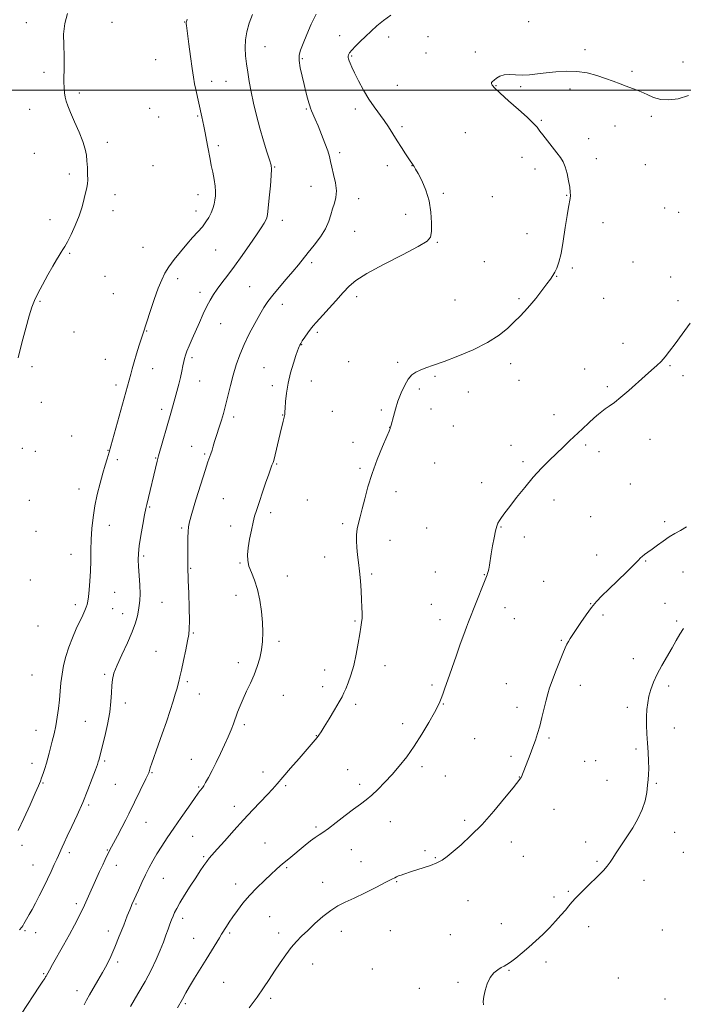
# Model space of a CAD drawing. Extents: x 2154800 to 2157700, y 354800 to 357700.
# Drawn here: x 2156134 to 2156464, y 355544 to 356035 of the extents above; entities that cross this region are included whole.
import ezdxf

# ---------------------------------------------------------------- set-up
doc = ezdxf.new("R2010")
doc.units = 0
doc.header["$MEASUREMENT"] = 0
for name, color, linetype, lineweight in [('32000', 7, 'Continuous', 0), ('DTM SPOT ELEVATION', 2, 'Continuous', 13), ('INDEX CONTOUR', 41, 'Continuous', 13), ('INTERMEDIATE CONTOUR', 44, 'Continuous', 0)]:
    doc.layers.add(name, color=color, linetype=linetype, lineweight=lineweight)

msp = doc.modelspace()

# ---------------------------------------------------------------- linework, layer by layer
at = {"layer": '32000', "flags": 128}
msp.add_lwpolyline([(2157500, 356000), (2155000, 356000)], dxfattribs=at)
at = {"layer": 'DTM SPOT ELEVATION'}
for p in [(2156136.99, 356033.68, 1171.09), (2156179.68, 356033.83, 1173.3), (2156215.94, 356033.94, 1175.95), (2156387.39, 356034.2, 1183.16), (2156293.14, 356027.12, 1181.35), (2156317.6, 356026.6, 1182.58), (2156337.14, 356026.63, 1183.29), (2156255.87, 356021.73, 1178.73), (2156360.85, 356019.02, 1183.76), (2156415.37, 356020.29, 1183.73), (2156201.52, 356015.2, 1174.72), (2156274.51, 356015.75, 1180.19), (2156299.15, 356017, 1182.16), (2156336.13, 356018.52, 1183.55), (2156464.23, 356014.07, 1183.34), (2156438.86, 356009.4, 1183.82), (2156145.82, 356008.88, 1171.42), (2156229.44, 356004.44, 1176.67), (2156236.59, 356004.51, 1177.21), (2156321.86, 356002.45, 1183.01), (2156371.05, 356002.2, 1184.04), (2156383.33, 356001.73, 1184.16), (2156407.91, 356000.59, 1184.27), (2156163.37, 355998.55, 1172.47), (2156138.74, 355990.46, 1170.86), (2156198.55, 355991.03, 1174.11), (2156276.48, 355990.6, 1179.84), (2156300.9, 355990.65, 1181.51), (2156203.02, 355986.61, 1174.35), (2156222.38, 355987.18, 1175.85), (2156393.62, 355984.93, 1184.09), (2156448.48, 355987.07, 1184.24), (2156324.3, 355981.86, 1182.29), (2156430.46, 355982.23, 1184.45), (2156355.84, 355978.86, 1183.29), (2156417.2, 355975.79, 1184.38), (2156177.39, 355974.06, 1172.62), (2156232.62, 355972.34, 1176.39), (2156140.92, 355968.5, 1170.55), (2156293.18, 355968.91, 1180.34), (2156384.02, 355966.55, 1183.63), (2156421.06, 355965.88, 1184.32), (2156200.09, 355962.47, 1173.81), (2156260.73, 355961.75, 1178.09), (2156316.87, 355962.34, 1181.47), (2156329.14, 355962.42, 1181.97), (2156390.6, 355960.77, 1183.69), (2156445.47, 355962.86, 1184.61), (2156158.42, 355958.2, 1171.46), (2156278.88, 355952.13, 1179.28), (2156181.25, 355947.96, 1172.77), (2156222.55, 355947.94, 1175.34), (2156302.61, 355945.91, 1180.5), (2156344.84, 355948.66, 1182.21), (2156369.26, 355946.97, 1182.91), (2156406.35, 355947.6, 1183.95), (2156455.17, 355941.37, 1185.02), (2156148.75, 355935.52, 1171.2), (2156180.26, 355939.91, 1172.85), (2156221.56, 355939.77, 1175.42), (2156326.11, 355938.08, 1181.52), (2156462.15, 355939.16, 1185.17), (2156264.55, 355935.21, 1178.56), (2156424.38, 355933.92, 1184.45), (2156300.59, 355929.65, 1180.79), (2156386.56, 355928.55, 1183.34), (2156195.14, 355921.68, 1174.54), (2156341.84, 355924.28, 1182.11), (2156158.67, 355918.77, 1172.22), (2156231.3, 355920.3, 1176.9), (2156279.28, 355914.01, 1180.34), (2156365.26, 355914.55, 1183.01), (2156409.11, 355911.33, 1184.22), (2156439.42, 355914.36, 1184.94), (2156176.26, 355907.23, 1173.7), (2156212.39, 355906.03, 1176.67), (2156401.35, 355907.28, 1184.05), (2156458.08, 355906.88, 1185.47), (2156248.29, 355902.12, 1179.05), (2156180.29, 355898.54, 1174.27), (2156223.62, 355899.22, 1177.52), (2156301.69, 355897.12, 1182.49), (2156382.51, 355896.2, 1183.78), (2156424.79, 355896.25, 1184.84), (2156143.82, 355894.81, 1172.16), (2156264.59, 355893.33, 1180.58), (2156350.57, 355895.47, 1183.03), (2156461.82, 355895.18, 1185.71), (2156233.89, 355883.66, 1178.86), (2156160.78, 355879.56, 1173.5), (2156197.01, 355879.95, 1176.12), (2156282.09, 355879.43, 1182.29), (2156274.29, 355873.2, 1182.07), (2156434.38, 355873.85, 1185.47), (2156139.86, 355862.17, 1172.39), (2156176.33, 355865.89, 1174.86), (2156219.61, 355866.69, 1178.31), (2156297.71, 355864.71, 1183.33), (2156322.13, 355864.35, 1183.76), (2156378.45, 355863.76, 1184.46), (2156457.78, 355862.74, 1186.11), (2156199.9, 355861.32, 1176.79), (2156255.48, 355861.78, 1181.14), (2156340.69, 355857.44, 1184.19), (2156415.23, 355861.15, 1185.35), (2156464.28, 355857.78, 1186.3), (2156181.61, 355853.03, 1175.54), (2156223.35, 355855.07, 1178.78), (2156259.62, 355852.71, 1181.59), (2156279.07, 355855.08, 1182.72), (2156382.59, 355855.43, 1184.79), (2156426.49, 355852.27, 1185.8), (2156332.82, 355851.14, 1184.24), (2156357.24, 355849.65, 1184.52), (2156144.49, 355844.44, 1173.03), (2156204.4, 355841.03, 1177.59), (2156264.78, 355838.17, 1181.94), (2156289.48, 355840.06, 1183.27), (2156314, 355840.71, 1183.83), (2156338.66, 355841.16, 1184.64), (2156399.94, 355838.37, 1185.57), (2156240.27, 355837.13, 1180.4), (2156349.88, 355832.68, 1184.87), (2156159.65, 355827.65, 1174.45), (2156318.15, 355832, 1183.99), (2156219.4, 355822.62, 1179.2), (2156299.74, 355824.48, 1183.66), (2156378.57, 355822.98, 1185.45), (2156415.71, 355823.24, 1186.2), (2156447.89, 355826.03, 1186.58), (2156134.94, 355821.53, 1172.92), (2156141.5, 355820.02, 1173.37), (2156177.62, 355820.49, 1175.93), (2156225.87, 355818.67, 1179.8), (2156422.42, 355819.92, 1186.37), (2156182.28, 355815.83, 1176.4), (2156201.4, 355816.7, 1177.91), (2156261.75, 355813.7, 1182.12), (2156340.53, 355814.17, 1184.79), (2156384.62, 355814.92, 1185.76), (2156303.37, 355811.63, 1183.88), (2156363.97, 355804.43, 1185.45), (2156438.02, 355803.8, 1186.92), (2156163.28, 355801.33, 1175.28), (2156321.24, 355800, 1184.31), (2156138.51, 355795.62, 1173.56), (2156235.26, 355796.53, 1181.06), (2156277, 355795.76, 1183.05), (2156399.92, 355795.76, 1186.44), (2156198.4, 355792.33, 1178.13), (2156258.75, 355789.41, 1182.38), (2156294.7, 355783.95, 1183.83), (2156418.34, 355787.52, 1186.89), (2156455.1, 355785.01, 1187.69), (2156141.88, 355780.24, 1173.91), (2156178.32, 355783.22, 1176.76), (2156214.43, 355781.87, 1179.78), (2156238.88, 355782.85, 1181.49), (2156336.54, 355781.79, 1184.9), (2156373.54, 355782.37, 1186.08), (2156318.21, 355775.65, 1184.41), (2156385.23, 355777.34, 1186.42), (2156159.28, 355768.72, 1175.21), (2156195.4, 355767.89, 1178.24), (2156243.45, 355764.45, 1181.88), (2156285.75, 355767.34, 1183.41), (2156421.25, 355768.42, 1187.26), (2156445.64, 355765.47, 1188.11), (2156218.86, 355761.78, 1180.11), (2156309.16, 355758.99, 1184.2), (2156340.78, 355759.84, 1185.19), (2156464.27, 355759.92, 1188.79), (2156138.93, 355755.87, 1173.95), (2156267.01, 355757.84, 1182.69), (2156365.28, 355758.56, 1185.95), (2156394.89, 355755.24, 1187.05), (2156181.02, 355749.82, 1176.93), (2156204.61, 355744.83, 1178.87), (2156241.46, 355748.31, 1181.45), (2156455.34, 355744.33, 1189.16), (2156161.49, 355743.62, 1175.56), (2156180.01, 355741.62, 1176.98), (2156338.77, 355743.74, 1185.21), (2156375.49, 355742.07, 1186.59), (2156418.22, 355744.08, 1187.96), (2156185.04, 355739.16, 1177.4), (2156300.89, 355735.44, 1183.87), (2156343.21, 355736.13, 1185.44), (2156380.18, 355736.67, 1186.85), (2156424.44, 355738.51, 1188.28), (2156461.19, 355735.57, 1189.72), (2156142.82, 355732.96, 1174.59), (2156220.21, 355729.58, 1180.14), (2156262.99, 355725.36, 1182.32), (2156403.6, 355725.91, 1187.87), (2156201.6, 355720.41, 1178.99), (2156242.74, 355714.73, 1181.53), (2156439.56, 355716.7, 1189.29), (2156285.63, 355711, 1183.4), (2156315.82, 355713.26, 1184.62), (2156139.83, 355708.57, 1174.8), (2156176, 355708.96, 1177.78), (2156217.24, 355705.24, 1180.28), (2156284.62, 355702.85, 1183.5), (2156339.19, 355703.6, 1185.72), (2156376.16, 355704.27, 1187.18), (2156413.16, 355703.44, 1188.56), (2156457.1, 355703.16, 1190.44), (2156223.24, 355699.18, 1180.76), (2156265.05, 355698.38, 1182.81), (2156186.4, 355694.71, 1178.47), (2156301.15, 355693.98, 1184.34), (2156344.85, 355694.1, 1186.08), (2156381.62, 355692.43, 1187.51), (2156436.53, 355692.43, 1189.55), (2156166.44, 355685.44, 1177.11), (2156141.86, 355680.96, 1175.24), (2156245.67, 355683.77, 1182.31), (2156324.5, 355684.31, 1185.48), (2156459.9, 355682.19, 1190.68), (2156281.58, 355678.39, 1183.95), (2156360.46, 355676.91, 1186.94), (2156397.54, 355677.2, 1188.21), (2156440.8, 355671.7, 1189.71), (2156176.11, 355665.7, 1178.24), (2156219.22, 355666.6, 1181.21), (2156378.56, 355668.09, 1187.69), (2156415.26, 355665.6, 1188.89), (2156420.83, 355665.95, 1189.01), (2156139.88, 355664.61, 1175.43), (2156297.14, 355661.39, 1185.13), (2156334.17, 355662.97, 1186.37), (2156199.56, 355659.86, 1180.11), (2156254.92, 355660.31, 1183.49), (2156345.88, 355658.26, 1186.85), (2156382.79, 355657.82, 1187.97), (2156426.48, 355656.15, 1189.28), (2156145.3, 355654.69, 1176.12), (2156181.39, 355654.02, 1178.93), (2156222.97, 355652.72, 1181.87), (2156266.3, 355653.36, 1184.22), (2156303.06, 355654.06, 1185.6), (2156450.97, 355654.65, 1190.15), (2156167.99, 355643.78, 1178.24), (2156240.65, 355643.18, 1183.47), (2156399.99, 355641.72, 1188.75), (2156355.42, 355636.23, 1187.7), (2156196.56, 355635.23, 1180.82), (2156281.37, 355632.78, 1185.76), (2156318.47, 355635.44, 1186.74), (2156219.97, 355628.12, 1182.93), (2156460.17, 355630.1, 1190.57), (2156134.92, 355623.72, 1176.38), (2156256.03, 355624.88, 1185.11), (2156299.01, 355621.53, 1186.8), (2156378.75, 355625.33, 1188.56), (2156415.77, 355625.32, 1189.52), (2156158.5, 355620.03, 1178.39), (2156177.38, 355621.41, 1179.9), (2156225.37, 355618.13, 1183.8), (2156335.72, 355621.04, 1187.64), (2156340.84, 355617.55, 1187.87), (2156384.69, 355618.21, 1188.86), (2156464.42, 355620.22, 1190.72), (2156140.3, 355613.89, 1177.14), (2156181.88, 355613.79, 1180.58), (2156266.75, 355612.65, 1186.18), (2156303.79, 355615.6, 1187.19), (2156421.38, 355615.68, 1189.83), (2156205.29, 355607.28, 1182.85), (2156241.37, 355604.43, 1185.46), (2156284.7, 355605.25, 1187.33), (2156321.53, 355605.65, 1188.11), (2156444.86, 355606.26, 1190.53), (2156400.03, 355598.03, 1189.72), (2156407.09, 355600.72, 1189.85), (2156161.96, 355594.66, 1179.63), (2156191.59, 355594.42, 1182.16), (2156357.19, 355596.15, 1188.93), (2156214.99, 355587.31, 1184.47), (2156258.21, 355588.09, 1186.98), (2156373.7, 355584.66, 1189.5), (2156417.28, 355583.15, 1190.46), (2156136.29, 355581.13, 1178.17), (2156141.67, 355580.19, 1178.58), (2156177.89, 355581.03, 1181.48), (2156220.34, 355577.4, 1185.23), (2156238.36, 355579.93, 1186.23), (2156262.74, 355579.94, 1187.52), (2156293.95, 355580.88, 1188.64), (2156318.48, 355581.19, 1189.13), (2156348.36, 355579.23, 1189.43), (2156454.03, 355581.57, 1191.28), (2156182.53, 355565.5, 1182.33), (2156279.63, 355564.52, 1188.73), (2156395.98, 355565.49, 1190.31), (2156145.63, 355559.75, 1179.86), (2156309.41, 355562.03, 1189.5), (2156377.54, 355561.38, 1190.07), (2156235.36, 355555.43, 1186.93), (2156352.09, 355555.47, 1189.89), (2156432.01, 355557.52, 1191.06), (2156162.2, 355551.23, 1181.39), (2156332.79, 355552.41, 1189.74), (2156216.31, 355544.74, 1186.21), (2156258.74, 355547.38, 1188.33), (2156455.29, 355547.2, 1191.52)]:
    msp.add_point(p, dxfattribs=at)
at = {"layer": 'INDEX CONTOUR'}
for points in [[(2156281.425, 356037.891, 1180), (2156279.004, 356032.999, 1180), (2156276.79, 356027.784, 1180), (2156274.973, 356023.234, 1180), (2156273.716, 356020.018, 1180), (2156273.056, 356017.524, 1180), (2156273.001, 356014.827, 1180), (2156273.515, 356011.243, 1180), (2156274.397, 356007.079, 1180), (2156275.408, 356002.89, 1180), (2156276.339, 355999.155, 1180), (2156277.132, 355996.064, 1180), (2156277.762, 355993.731, 1180), (2156278.233, 355992.172, 1180), (2156278.661, 355991.005, 1180), (2156279.191, 355989.75, 1180), (2156281.006, 355985.504, 1180), (2156282.399, 355982.178, 1180), (2156284.107, 355978.015, 1180), (2156285.844, 355973.62, 1180), (2156287.254, 355969.75, 1180), (2156288.104, 355966.898, 1180), (2156288.646, 355964.501, 1180), (2156289.256, 355961.733, 1180), (2156290.171, 355958.023, 1180), (2156291.086, 355953.812, 1180), (2156291.561, 355949.796, 1180), (2156291.289, 355946.489, 1180), (2156290.511, 355943.674, 1180), (2156289.606, 355940.954, 1180), (2156288.812, 355937.989, 1180), (2156287.815, 355934.68, 1180), (2156286.165, 355930.992, 1180), (2156283.583, 355926.953, 1180), (2156280.487, 355922.871, 1180), (2156277.467, 355919.122, 1180), (2156272.571, 355912.964, 1180), (2156269.888, 355909.704, 1180), (2156266.568, 355905.838, 1180), (2156263.02, 355901.733, 1180), (2156259.832, 355897.932, 1180), (2156257.408, 355894.774, 1180), (2156255.416, 355891.783, 1180), (2156253.342, 355888.276, 1180), (2156250.818, 355883.775, 1180), (2156248.074, 355878.593, 1180), (2156245.49, 355873.248, 1180), (2156243.354, 355868.132, 1180), (2156241.607, 355863.147, 1180), (2156240.103, 355858.072, 1180), (2156238.72, 355852.788, 1180), (2156236.274, 355842.845, 1180), (2156235.221, 355838.864, 1180), (2156234.253, 355835.518, 1180), (2156233.336, 355832.593, 1180), (2156231.598, 355827.368, 1180), (2156230.826, 355824.971, 1180), (2156230.148, 355822.695, 1180), (2156229.543, 355820.614, 1180), (2156228.98, 355818.824, 1180), (2156227.513, 355814.839, 1180), (2156226.068, 355810.542, 1180), (2156223.916, 355803.709, 1180), (2156221.519, 355795.875, 1180), (2156219.496, 355789.118, 1180), (2156218.307, 355784.924, 1180), (2156217.787, 355782.42, 1180), (2156217.616, 355780.142, 1180), (2156217.525, 355776.985, 1180), (2156217.464, 355773.269, 1180), (2156217.431, 355769.674, 1180), (2156217.43, 355766.747, 1180), (2156217.451, 355764.517, 1180), (2156217.483, 355762.884, 1180), (2156217.726, 355755.751, 1180), (2156217.924, 355749.426, 1180), (2156218.126, 355742.06, 1180), (2156218.249, 355735.631, 1180), (2156218.215, 355731.518, 1180), (2156217.942, 355728.712, 1180), (2156217.352, 355725.608, 1180), (2156216.419, 355721.067, 1180), (2156215.324, 355715.812, 1180), (2156214.299, 355711.033, 1180), (2156213.521, 355707.626, 1180), (2156212.941, 355705.295, 1180), (2156211.95, 355701.512, 1180), (2156211.261, 355699.031, 1180), (2156210.208, 355695.568, 1180), (2156208.681, 355690.85, 1180), (2156206.804, 355685.255, 1180), (2156204.767, 355679.325, 1180), (2156202.756, 355673.592, 1180), (2156199.603, 355664.668, 1180), (2156198.787, 355662.272, 1180), (2156198.388, 355661.014, 1180), (2156198.211, 355660.388, 1180), (2156198.038, 355659.869, 1180), (2156197.598, 355658.875, 1180), (2156196.604, 355656.808, 1180), (2156190.877, 355645.131, 1180), (2156188.073, 355639.35, 1180), (2156186.56, 355636.347, 1180), (2156184.576, 355632.538, 1180), (2156182.428, 355628.478, 1180), (2156178.511, 355621.13, 1180), (2156177.888, 355619.919, 1180), (2156177.189, 355618.512, 1180), (2156176.288, 355616.625, 1180), (2156175.085, 355614.028, 1180), (2156173.535, 355610.616, 1180), (2156165.995, 355593.911, 1180), (2156165.316, 355592.434, 1180), (2156164.38, 355590.494, 1180), (2156162.973, 355587.682, 1180), (2156161.031, 355583.946, 1180), (2156158.531, 355579.321, 1180), (2156155.544, 355573.986, 1180), (2156150.037, 355564.321, 1180), (2156148.48, 355561.539, 1180), (2156147.678, 355560.048, 1180), (2156147.086, 355558.884, 1180), (2156146.884, 355558.525, 1180), (2156146.613, 355558.084, 1180), (2156146.151, 355557.357, 1180), (2156145.236, 355555.954, 1180), (2156143.573, 355553.437, 1180), (2156134.368, 355539.607, 1180)], [(2156464.548, 355731.799, 1190), (2156462.683, 355728.97, 1190), (2156460.864, 355725.763, 1190), (2156458.805, 355722.068, 1190), (2156453.714, 355713.387, 1190), (2156451.348, 355709.031, 1190), (2156449.535, 355705.056, 1190), (2156448.236, 355701.423, 1190), (2156447.325, 355698.019, 1190), (2156446.695, 355694.712, 1190), (2156446.303, 355691.328, 1190), (2156446.131, 355687.683, 1190), (2156446.15, 355683.643, 1190), (2156446.312, 355679.274, 1190), (2156446.564, 355674.693, 1190), (2156446.846, 355670.057, 1190), (2156447.087, 355665.684, 1190), (2156447.212, 355661.932, 1190), (2156447.161, 355658.999, 1190), (2156446.954, 355656.432, 1190), (2156446.63, 355653.618, 1190), (2156446.177, 355650.088, 1190), (2156445.383, 355645.956, 1190), (2156443.992, 355641.476, 1190), (2156441.85, 355636.903, 1190), (2156439.261, 355632.479, 1190), (2156436.641, 355628.437, 1190), (2156432.365, 355622.008, 1190), (2156430.719, 355619.478, 1190), (2156429.326, 355617.264, 1190), (2156427.99, 355615.233, 1190), (2156426.482, 355613.244, 1190), (2156424.611, 355611.16, 1190), (2156422.33, 355608.862, 1190), (2156416.57, 355603.243, 1190), (2156413.508, 355600.196, 1190), (2156410.869, 355597.483, 1190), (2156408.927, 355595.351, 1190), (2156407.35, 355593.486, 1190), (2156405.655, 355591.432, 1190), (2156403.46, 355588.842, 1190), (2156400.782, 355585.826, 1190), (2156397.74, 355582.596, 1190), (2156394.449, 355579.344, 1190), (2156391.004, 355576.138, 1190), (2156387.498, 355573.022, 1190), (2156384.052, 355570.069, 1190), (2156380.91, 355567.488, 1190), (2156378.345, 355565.519, 1190), (2156376.516, 355564.295, 1190), (2156375.106, 355563.517, 1190), (2156373.684, 355562.776, 1190), (2156371.937, 355561.702, 1190), (2156370.016, 355560.092, 1190), (2156368.192, 355557.78, 1190), (2156366.696, 355554.724, 1190), (2156365.602, 355551.369, 1190), (2156364.949, 355548.288, 1190), (2156364.745, 355545.93, 1190), (2156364.888, 355544.26, 1190)]]:
    msp.add_polyline3d(points, dxfattribs=at)
at = {"layer": 'INTERMEDIATE CONTOUR'}
for points in [[(2156157.497, 356038.312, 1172), (2156156.106, 356033.261, 1172), (2156155.575, 356027.901, 1172), (2156155.636, 356022.467, 1172), (2156155.858, 356017.205, 1172), (2156155.903, 356012.335, 1172), (2156155.751, 356004.244, 1172), (2156155.812, 356001.175, 1172), (2156156.018, 355998.655, 1172), (2156156.351, 355996.52, 1172), (2156156.838, 355994.537, 1172), (2156157.657, 355992.188, 1172), (2156159.024, 355988.893, 1172), (2156161.031, 355984.32, 1172), (2156163.26, 355979.168, 1172), (2156165.165, 355974.393, 1172), (2156166.341, 355970.687, 1172), (2156166.931, 355967.691, 1172), (2156167.217, 355964.784, 1172), (2156167.425, 355961.532, 1172), (2156167.562, 355958.247, 1172), (2156167.58, 355955.432, 1172), (2156167.436, 355953.383, 1172), (2156167.108, 355951.588, 1172), (2156165.821, 355946.08, 1172), (2156164.746, 355941.975, 1172), (2156163.258, 355937.345, 1172), (2156161.335, 355932.547, 1172), (2156159.275, 355928.084, 1172), (2156157.454, 355924.489, 1172), (2156156.144, 355922.113, 1172), (2156155.194, 355920.569, 1172), (2156154.346, 355919.282, 1172), (2156153.356, 355917.72, 1172), (2156152.021, 355915.5, 1172), (2156150.148, 355912.281, 1172), (2156147.669, 355907.923, 1172), (2156144.995, 355903.1, 1172), (2156142.657, 355898.691, 1172), (2156141.024, 355895.236, 1172), (2156139.79, 355891.914, 1172), (2156138.482, 355887.567, 1172), (2156136.76, 355881.403, 1172), (2156134.812, 355874.094, 1172), (2156132.96, 355866.678, 1172)], [(2156217.202, 356035.393, 1176), (2156216.818, 356034.165, 1176), (2156216.723, 356033.72, 1176), (2156216.711, 356033.404, 1176), (2156216.729, 356033.092, 1176), (2156216.817, 356032.341, 1176), (2156217.999, 356022.946, 1176), (2156218.802, 356016.731, 1176), (2156219.603, 356010.895, 1176), (2156220.283, 356006.532, 1176), (2156220.884, 356003.267, 1176), (2156221.49, 356000.366, 1176), (2156224.43, 355986.806, 1176), (2156225.425, 355982.028, 1176), (2156226.102, 355978.712, 1176), (2156226.82, 355975.108, 1176), (2156227.486, 355971.621, 1176), (2156228.561, 355965.61, 1176), (2156229.155, 355962.535, 1176), (2156229.885, 355959.087, 1176), (2156230.611, 355955.536, 1176), (2156231.149, 355952.271, 1176), (2156231.355, 355949.578, 1176), (2156231.268, 355947.319, 1176), (2156230.975, 355945.251, 1176), (2156230.536, 355943.17, 1176), (2156229.925, 355941.04, 1176), (2156229.09, 355938.864, 1176), (2156227.98, 355936.638, 1176), (2156226.541, 355934.338, 1176), (2156224.719, 355931.934, 1176), (2156222.477, 355929.372, 1176), (2156219.859, 355926.528, 1176), (2156216.927, 355923.259, 1176), (2156213.788, 355919.512, 1176), (2156210.733, 355915.612, 1176), (2156208.098, 355911.977, 1176), (2156206.097, 355908.821, 1176), (2156204.453, 355905.536, 1176), (2156202.767, 355901.311, 1176), (2156200.773, 355895.691, 1176), (2156198.729, 355889.652, 1176), (2156195.184, 355878.948, 1176), (2156194.39, 355876.465, 1176), (2156193.269, 355872.886, 1176), (2156191.966, 355868.662, 1176), (2156190.732, 355864.576, 1176), (2156189.759, 355861.239, 1176), (2156189.01, 355858.569, 1176), (2156178.232, 355819.561, 1176), (2156177.229, 355816.268, 1176), (2156176.315, 355813.203, 1176), (2156175.148, 355809.154, 1176), (2156173.779, 355804.174, 1176), (2156172.379, 355798.593, 1176), (2156171.144, 355792.808, 1176), (2156170.233, 355787.137, 1176), (2156169.636, 355781.607, 1176), (2156169.3, 355776.167, 1176), (2156169.16, 355770.78, 1176), (2156169.095, 355765.479, 1176), (2156168.968, 355760.313, 1176), (2156168.682, 355755.384, 1176), (2156168.3, 355751.014, 1176), (2156167.924, 355747.582, 1176), (2156167.618, 355745.302, 1176), (2156167.298, 355743.764, 1176), (2156166.84, 355742.394, 1176), (2156166.135, 355740.687, 1176), (2156165.107, 355738.409, 1176), (2156161.897, 355731.553, 1176), (2156159.941, 355727.139, 1176), (2156158.117, 355722.481, 1176), (2156156.658, 355717.857, 1176), (2156155.566, 355713.345, 1176), (2156154.787, 355708.969, 1176), (2156154.257, 355704.731, 1176), (2156153.863, 355700.542, 1176), (2156153.476, 355696.288, 1176), (2156152.993, 355691.9, 1176), (2156152.387, 355687.494, 1176), (2156151.657, 355683.226, 1176), (2156150.815, 355679.238, 1176), (2156149.934, 355675.605, 1176), (2156148.394, 355669.596, 1176), (2156147.731, 355667.062, 1176), (2156147.028, 355664.569, 1176), (2156146.223, 355661.983, 1176), (2156145.391, 355659.485, 1176), (2156144.64, 355657.342, 1176), (2156143.985, 355655.594, 1176), (2156143.068, 355653.4, 1176), (2156141.436, 355649.694, 1176), (2156138.833, 355643.864, 1176), (2156135.774, 355637.11, 1176), (2156132.968, 355631.081, 1176)], [(2156249.678, 356037.728, 1178), (2156248.109, 356033.343, 1178), (2156246.93, 356029.147, 1178), (2156246.228, 356025.098, 1178), (2156246.048, 356021.149, 1178), (2156246.27, 356017.21, 1178), (2156246.733, 356013.185, 1178), (2156247.317, 356008.962, 1178), (2156248.049, 356004.384, 1178), (2156248.998, 355999.275, 1178), (2156250.214, 355993.534, 1178), (2156251.679, 355987.358, 1178), (2156253.361, 355981.015, 1178), (2156255.184, 355974.831, 1178), (2156256.908, 355969.366, 1178), (2156258.256, 355965.234, 1178), (2156259.014, 355962.698, 1178), (2156259.242, 355960.615, 1178), (2156259.068, 355957.488, 1178), (2156258.625, 355952.351, 1178), (2156258.068, 355946.352, 1178), (2156257.558, 355941.169, 1178), (2156257.198, 355938.039, 1178), (2156256.858, 355936.409, 1178), (2156256.352, 355935.283, 1178), (2156255.481, 355933.774, 1178), (2156254.013, 355931.442, 1178), (2156251.701, 355927.957, 1178), (2156248.432, 355923.179, 1178), (2156244.611, 355917.721, 1178), (2156240.777, 355912.384, 1178), (2156237.376, 355907.813, 1178), (2156234.492, 355904.021, 1178), (2156232.122, 355900.861, 1178), (2156230.218, 355898.138, 1178), (2156228.579, 355895.454, 1178), (2156226.956, 355892.362, 1178), (2156225.167, 355888.556, 1178), (2156223.276, 355884.301, 1178), (2156219.683, 355876.038, 1178), (2156218.205, 355872.608, 1178), (2156217.071, 355869.886, 1178), (2156216.329, 355867.936, 1178), (2156215.858, 355866.382, 1178), (2156215.488, 355864.744, 1178), (2156215.072, 355862.629, 1178), (2156214.543, 355860.003, 1178), (2156213.859, 355856.924, 1178), (2156212.996, 355853.472, 1178), (2156212.02, 355849.834, 1178), (2156211.016, 355846.222, 1178), (2156208.985, 355839.051, 1178), (2156202.882, 355817.88, 1178), (2156202.516, 355816.536, 1178), (2156202.182, 355815.17, 1178), (2156197.051, 355793.599, 1178), (2156196.584, 355791.493, 1178), (2156195.966, 355788.389, 1178), (2156195.075, 355783.619, 1178), (2156194.096, 355778.047, 1178), (2156193.297, 355772.925, 1178), (2156192.88, 355769.127, 1178), (2156192.801, 355766.027, 1178), (2156192.954, 355762.627, 1178), (2156193.229, 355758.237, 1178), (2156193.504, 355753.421, 1178), (2156193.653, 355749.054, 1178), (2156193.58, 355745.768, 1178), (2156193.312, 355743.225, 1178), (2156192.905, 355740.842, 1178), (2156192.357, 355738.085, 1178), (2156191.425, 355734.616, 1178), (2156189.806, 355730.142, 1178), (2156187.362, 355724.584, 1178), (2156184.604, 355718.696, 1178), (2156182.204, 355713.445, 1178), (2156180.677, 355709.507, 1178), (2156179.895, 355706.404, 1178), (2156179.57, 355703.369, 1178), (2156179.419, 355699.75, 1178), (2156179.171, 355695.341, 1178), (2156178.563, 355690.056, 1178), (2156177.435, 355683.979, 1178), (2156176.054, 355677.899, 1178), (2156173.123, 355666.129, 1178), (2156172.874, 355665.264, 1178), (2156172.421, 355663.954, 1178), (2156171.488, 355661.406, 1178), (2156169.873, 355657.074, 1178), (2156167.681, 355651.402, 1178), (2156165.09, 355645.083, 1178), (2156162.303, 355638.777, 1178), (2156159.623, 355633.012, 1178), (2156157.379, 355628.283, 1178), (2156155.81, 355624.935, 1178), (2156154.796, 355622.706, 1178), (2156153.002, 355618.601, 1178), (2156152.165, 355616.742, 1178), (2156150.937, 355614.07, 1178), (2156149.357, 355610.69, 1178), (2156147.511, 355606.812, 1178), (2156145.495, 355602.663, 1178), (2156143.452, 355598.552, 1178), (2156141.534, 355594.807, 1178), (2156139.867, 355591.688, 1178), (2156138.47, 355589.181, 1178), (2156136.452, 355585.666, 1178), (2156135.771, 355584.504, 1178), (2156135.24, 355583.644, 1178), (2156134.699, 355582.894, 1178), (2156133.554, 355581.567, 1178)], [(2156318.667, 356037.381, 1182), (2156314.949, 356034.702, 1182), (2156311.697, 356032.059, 1182), (2156308.794, 356029.442, 1182), (2156306.065, 356026.836, 1182), (2156303.41, 356024.263, 1182), (2156301.024, 356021.898, 1182), (2156299.178, 356019.957, 1182), (2156298.059, 356018.585, 1182), (2156297.527, 356017.653, 1182), (2156297.357, 356016.962, 1182), (2156297.366, 356016.326, 1182), (2156297.525, 356015.609, 1182), (2156297.846, 356014.688, 1182), (2156298.366, 356013.409, 1182), (2156299.23, 356011.491, 1182), (2156300.609, 356008.623, 1182), (2156302.606, 356004.658, 1182), (2156305.048, 356000.099, 1182), (2156307.695, 355995.61, 1182), (2156310.338, 355991.702, 1182), (2156315.303, 355984.995, 1182), (2156317.542, 355981.695, 1182), (2156319.684, 355978.315, 1182), (2156321.829, 355974.866, 1182), (2156324.019, 355971.416, 1182), (2156326.06, 355968.268, 1182), (2156327.694, 355965.787, 1182), (2156329.796, 355962.686, 1182), (2156330.255, 355961.983, 1182), (2156330.982, 355960.744, 1182), (2156332.216, 355958.506, 1182), (2156334.06, 355954.943, 1182), (2156336.093, 355950.281, 1182), (2156337.761, 355944.885, 1182), (2156338.652, 355939.182, 1182), (2156338.92, 355933.841, 1182), (2156338.862, 355929.597, 1182), (2156338.5, 355926.858, 1182), (2156336.765, 355924.742, 1182), (2156332.315, 355922.043, 1182), (2156324.455, 355917.934, 1182), (2156315.083, 355913.101, 1182), (2156306.746, 355908.614, 1182), (2156301.306, 355905.214, 1182), (2156297.879, 355902.353, 1182), (2156294.896, 355899.158, 1182), (2156291.189, 355895.051, 1182), (2156281.416, 355884.286, 1182), (2156279.913, 355882.561, 1182), (2156278.666, 355880.978, 1182), (2156277.251, 355879.036, 1182), (2156275.795, 355876.951, 1182), (2156274.557, 355875.118, 1182), (2156273.729, 355873.83, 1182), (2156273.233, 355872.962, 1182), (2156272.914, 355872.287, 1182), (2156272.615, 355871.525, 1182), (2156272.159, 355870.203, 1182), (2156271.359, 355867.793, 1182), (2156270.12, 355863.964, 1182), (2156268.702, 355859.153, 1182), (2156267.456, 355853.994, 1182), (2156266.647, 355849.075, 1182), (2156266.214, 355844.822, 1182), (2156266.015, 355841.618, 1182), (2156265.911, 355839.658, 1182), (2156265.789, 355838.393, 1182), (2156265.538, 355837.084, 1182), (2156265.072, 355835.122, 1182), (2156263.538, 355828.941, 1182), (2156260.284, 355815.527, 1182), (2156259.994, 355814.458, 1182), (2156259.762, 355813.82, 1182), (2156259.44, 355813.071, 1182), (2156258.85, 355811.59, 1182), (2156257.814, 355808.74, 1182), (2156256.25, 355804.192, 1182), (2156251.654, 355790.535, 1182), (2156250.801, 355787.762, 1182), (2156250.029, 355784.723, 1182), (2156249.166, 355780.717, 1182), (2156248.308, 355776.214, 1182), (2156247.616, 355771.974, 1182), (2156247.245, 355768.547, 1182), (2156247.317, 355765.655, 1182), (2156247.946, 355762.81, 1182), (2156249.167, 355759.582, 1182), (2156250.703, 355755.772, 1182), (2156252.197, 355751.237, 1182), (2156253.36, 355745.943, 1182), (2156254.163, 355740.294, 1182), (2156254.644, 355734.799, 1182), (2156254.828, 355729.851, 1182), (2156254.69, 355725.361, 1182), (2156254.192, 355721.125, 1182), (2156253.31, 355716.964, 1182), (2156252.068, 355712.822, 1182), (2156250.503, 355708.672, 1182), (2156248.681, 355704.514, 1182), (2156246.785, 355700.459, 1182), (2156245.023, 355696.646, 1182), (2156243.554, 355693.178, 1182), (2156242.328, 355690.012, 1182), (2156240.19, 355684.235, 1182), (2156239.027, 355681.254, 1182), (2156237.606, 355677.833, 1182), (2156235.83, 355673.79, 1182), (2156233.804, 355669.386, 1182), (2156231.685, 355664.99, 1182), (2156229.63, 355660.952, 1182), (2156227.799, 355657.527, 1182), (2156226.355, 355654.947, 1182), (2156225.397, 355653.342, 1182), (2156224.779, 355652.424, 1182), (2156223.703, 355651.055, 1182), (2156222.649, 355649.646, 1182), (2156220.744, 355647.002, 1182), (2156217.765, 355642.791, 1182), (2156214.143, 355637.609, 1182), (2156210.475, 355632.284, 1182), (2156207.241, 355627.487, 1182), (2156204.481, 355623.26, 1182), (2156202.119, 355619.484, 1182), (2156200.07, 355616.018, 1182), (2156198.206, 355612.624, 1182), (2156196.39, 355609.039, 1182), (2156194.543, 355605.142, 1182), (2156192.822, 355601.364, 1182), (2156189.64, 355594.232, 1182), (2156189.205, 355593.217, 1182), (2156188.503, 355591.499, 1182), (2156187.318, 355588.507, 1182), (2156185.524, 355583.925, 1182), (2156183.349, 355578.437, 1182), (2156181.112, 355572.979, 1182), (2156179.048, 355568.271, 1182), (2156177.064, 355564.155, 1182), (2156174.982, 355560.259, 1182), (2156172.702, 355556.323, 1182), (2156168.454, 355549.229, 1182), (2156166.958, 355546.565, 1182), (2156165.755, 355544.233, 1182)], [(2156466.967, 355997.327, 1184), (2156461.806, 355995.737, 1184), (2156457.277, 355995.142, 1184), (2156453.256, 355995.43, 1184), (2156449.638, 355996.444, 1184), (2156446.393, 355997.834, 1184), (2156443.512, 355999.205, 1184), (2156440.944, 356000.262, 1184), (2156435.884, 356002.042, 1184), (2156432.933, 356003.172, 1184), (2156429.545, 356004.494, 1184), (2156425.67, 356005.93, 1184), (2156421.284, 356007.374, 1184), (2156416.48, 356008.606, 1184), (2156411.382, 356009.379, 1184), (2156406.132, 356009.525, 1184), (2156400.958, 356009.203, 1184), (2156396.105, 356008.652, 1184), (2156391.757, 356008.092, 1184), (2156387.849, 356007.666, 1184), (2156384.251, 356007.497, 1184), (2156380.876, 356007.633, 1184), (2156377.804, 356007.809, 1184), (2156375.154, 356007.685, 1184), (2156373.019, 356007.032, 1184), (2156371.37, 356006.062, 1184), (2156370.151, 356005.098, 1184), (2156369.315, 356004.383, 1184), (2156368.854, 356003.833, 1184), (2156368.772, 356003.281, 1184), (2156369.154, 356002.513, 1184), (2156370.424, 356001.107, 1184), (2156373.087, 355998.6, 1184), (2156377.355, 355994.773, 1184), (2156382.271, 355990.41, 1184), (2156386.577, 355986.546, 1184), (2156389.326, 355983.964, 1184), (2156390.79, 355982.443, 1184), (2156391.546, 355981.513, 1184), (2156392.949, 355979.613, 1184), (2156394.342, 355977.805, 1184), (2156401.455, 355968.808, 1184), (2156403.237, 355966.434, 1184), (2156404.521, 355964.3, 1184), (2156405.54, 355961.788, 1184), (2156406.472, 355958.494, 1184), (2156407.275, 355954.883, 1184), (2156407.849, 355951.633, 1184), (2156408.124, 355949.245, 1184), (2156408.142, 355947.495, 1184), (2156407.968, 355945.98, 1184), (2156407.181, 355941.674, 1184), (2156406.512, 355937.567, 1184), (2156405.629, 355931.598, 1184), (2156404.6, 355924.836, 1184), (2156403.51, 355918.701, 1184), (2156402.433, 355914.278, 1184), (2156401.4, 355911.34, 1184), (2156400.428, 355909.329, 1184), (2156399.477, 355907.694, 1184), (2156398.271, 355905.919, 1184), (2156396.475, 355903.497, 1184), (2156393.892, 355900.12, 1184), (2156390.873, 355896.284, 1184), (2156387.906, 355892.681, 1184), (2156385.333, 355889.802, 1184), (2156382.905, 355887.313, 1184), (2156380.227, 355884.678, 1184), (2156376.909, 355881.495, 1184), (2156372.587, 355877.909, 1184), (2156366.905, 355874.203, 1184), (2156359.768, 355870.646, 1184), (2156352.128, 355867.46, 1184), (2156345.201, 355864.855, 1184), (2156339.922, 355862.964, 1184), (2156336.107, 355861.617, 1184), (2156333.29, 355860.565, 1184), (2156331.051, 355859.537, 1184), (2156329.144, 355858.172, 1184), (2156327.365, 355856.085, 1184), (2156325.568, 355853.019, 1184), (2156323.819, 355849.232, 1184), (2156322.238, 355845.108, 1184), (2156320.927, 355841.039, 1184), (2156319.914, 355837.433, 1184), (2156318.786, 355833.134, 1184), (2156318.464, 355832.03, 1184), (2156318.405, 355831.708, 1184), (2156318.301, 355831.363, 1184), (2156317.827, 355830.178, 1184), (2156316.629, 355827.361, 1184), (2156314.505, 355822.407, 1184), (2156311.872, 355815.979, 1184), (2156309.296, 355809.029, 1184), (2156307.227, 355802.391, 1184), (2156305.64, 355796.434, 1184), (2156304.391, 355791.407, 1184), (2156303.364, 355787.448, 1184), (2156302.55, 355784.243, 1184), (2156301.968, 355781.364, 1184), (2156301.633, 355778.446, 1184), (2156301.546, 355775.372, 1184), (2156301.7, 355772.091, 1184), (2156302.073, 355768.543, 1184), (2156302.569, 355764.635, 1184), (2156303.071, 355760.269, 1184), (2156303.487, 355755.443, 1184), (2156303.812, 355750.539, 1184), (2156304.065, 355746.036, 1184), (2156304.253, 355742.308, 1184), (2156304.349, 355739.307, 1184), (2156304.314, 355736.882, 1184), (2156304.116, 355734.792, 1184), (2156303.737, 355732.436, 1184), (2156303.159, 355729.123, 1184), (2156302.371, 355724.416, 1184), (2156301.37, 355718.885, 1184), (2156300.155, 355713.363, 1184), (2156298.758, 355708.549, 1184), (2156297.362, 355704.639, 1184), (2156296.18, 355701.704, 1184), (2156295.311, 355699.655, 1184), (2156294.383, 355697.762, 1184), (2156292.91, 355695.134, 1184), (2156290.596, 355691.211, 1184), (2156287.908, 355686.74, 1184), (2156285.509, 355682.799, 1184), (2156283.883, 355680.189, 1184), (2156282.828, 355678.606, 1184), (2156281.966, 355677.47, 1184), (2156280.92, 355676.217, 1184), (2156272.918, 355667.026, 1184), (2156268.669, 355662.119, 1184), (2156264.835, 355657.658, 1184), (2156262.032, 355654.364, 1184), (2156259.766, 355651.753, 1184), (2156257.266, 355649.036, 1184), (2156249.83, 355641.339, 1184), (2156245.218, 355636.433, 1184), (2156240.39, 355631.079, 1184), (2156235.859, 355625.927, 1184), (2156232.187, 355621.731, 1184), (2156228.182, 355617.228, 1184), (2156226.919, 355615.668, 1184), (2156225.479, 355613.671, 1184), (2156223.683, 355611.008, 1184), (2156221.427, 355607.551, 1184), (2156218.706, 355603.317, 1184), (2156215.912, 355598.895, 1184), (2156213.534, 355595.017, 1184), (2156211.927, 355592.21, 1184), (2156210.907, 355590.183, 1184), (2156210.159, 355588.442, 1184), (2156209.412, 355586.56, 1184), (2156208.589, 355584.393, 1184), (2156207.663, 355581.864, 1184), (2156206.594, 355578.902, 1184), (2156205.3, 355575.44, 1184), (2156203.691, 355571.416, 1184), (2156201.677, 355566.785, 1184), (2156199.187, 355561.57, 1184), (2156196.156, 355555.813, 1184), (2156192.596, 355549.625, 1184), (2156188.844, 355543.397, 1184)], [(2156467.882, 355883.913, 1186), (2156463.912, 355878.458, 1186), (2156460.35, 355873.622, 1186), (2156457.6, 355869.913, 1186), (2156455.427, 355867.128, 1186), (2156453.433, 355864.881, 1186), (2156451.255, 355862.795, 1186), (2156448.649, 355860.52, 1186), (2156445.407, 355857.715, 1186), (2156437.216, 355850.424, 1186), (2156433.275, 355847.019, 1186), (2156430.075, 355844.447, 1186), (2156427.561, 355842.587, 1186), (2156425.554, 355841.162, 1186), (2156423.847, 355839.896, 1186), (2156422.121, 355838.495, 1186), (2156420.028, 355836.664, 1186), (2156417.326, 355834.201, 1186), (2156414.192, 355831.296, 1186), (2156407.71, 355825.219, 1186), (2156404.508, 355822.193, 1186), (2156401.173, 355819.006, 1186), (2156397.592, 355815.518, 1186), (2156393.752, 355811.594, 1186), (2156389.661, 355807.099, 1186), (2156385.404, 355802.037, 1186), (2156381.347, 355796.96, 1186), (2156377.931, 355792.559, 1186), (2156375.478, 355789.352, 1186), (2156373.846, 355787.149, 1186), (2156372.773, 355785.587, 1186), (2156372.019, 355784.274, 1186), (2156371.416, 355782.712, 1186), (2156370.817, 355780.369, 1186), (2156370.12, 355776.924, 1186), (2156369.382, 355772.884, 1186), (2156368.71, 355768.96, 1186), (2156367.777, 355763.238, 1186), (2156367.449, 355761.393, 1186), (2156367.159, 355760.095, 1186), (2156366.898, 355759.206, 1186), (2156366.664, 355758.578, 1186), (2156365.936, 355756.812, 1186), (2156364.978, 355754.42, 1186), (2156357.386, 355735.046, 1186), (2156356.362, 355732.398, 1186), (2156354.985, 355728.741, 1186), (2156353.239, 355723.93, 1186), (2156351.162, 355718.007, 1186), (2156347.088, 355706.167, 1186), (2156345.631, 355701.97, 1186), (2156344.58, 355699.01, 1186), (2156343.798, 355696.896, 1186), (2156343.103, 355695.167, 1186), (2156342.109, 355693.093, 1186), (2156340.381, 355689.872, 1186), (2156337.628, 355684.992, 1186), (2156334.133, 355679.103, 1186), (2156330.326, 355673.142, 1186), (2156326.56, 355667.855, 1186), (2156322.879, 355663.219, 1186), (2156319.25, 355659.02, 1186), (2156315.67, 355655.109, 1186), (2156312.25, 355651.598, 1186), (2156309.133, 355648.669, 1186), (2156306.353, 355646.375, 1186), (2156303.517, 355644.265, 1186), (2156300.126, 355641.763, 1186), (2156295.896, 355638.512, 1186), (2156291.433, 355635.038, 1186), (2156287.56, 355632.087, 1186), (2156284.848, 355630.175, 1186), (2156282.883, 355628.899, 1186), (2156280.995, 355627.625, 1186), (2156278.668, 355625.864, 1186), (2156275.977, 355623.709, 1186), (2156267.814, 355617.023, 1186), (2156265.535, 355615.117, 1186), (2156263.554, 355613.409, 1186), (2156261.52, 355611.593, 1186), (2156258.987, 355609.285, 1186), (2156255.665, 355606.221, 1186), (2156251.896, 355602.596, 1186), (2156248.179, 355598.724, 1186), (2156244.926, 355594.893, 1186), (2156242.192, 355591.292, 1186), (2156239.949, 355588.085, 1186), (2156238.164, 355585.408, 1186), (2156236.791, 355583.281, 1186), (2156234.301, 355579.382, 1186), (2156233.219, 355577.623, 1186), (2156229.321, 355571.162, 1186), (2156226.66, 355566.814, 1186), (2156220.838, 355557.438, 1186), (2156218.387, 355553.378, 1186), (2156216.558, 355550.152, 1186), (2156214.804, 355546.97, 1186), (2156212.388, 355542.784, 1186)], [(2156465.967, 355782.36, 1188), (2156463.076, 355780.657, 1188), (2156460.269, 355779.074, 1188), (2156457.416, 355777.357, 1188), (2156454.444, 355775.342, 1188), (2156451.525, 355773.225, 1188), (2156448.889, 355771.291, 1188), (2156446.726, 355769.762, 1188), (2156445.063, 355768.603, 1188), (2156443.886, 355767.712, 1188), (2156443.056, 355766.909, 1188), (2156441.939, 355765.682, 1188), (2156439.774, 355763.442, 1188), (2156436.095, 355759.841, 1188), (2156427.268, 355751.395, 1188), (2156423.854, 355748.084, 1188), (2156421.129, 355745.227, 1188), (2156418.622, 355742.204, 1188), (2156415.99, 355738.595, 1188), (2156413.393, 355734.781, 1188), (2156408.121, 355726.804, 1188), (2156407.196, 355725.308, 1188), (2156406.45, 355723.919, 1188), (2156405.625, 355722.099, 1188), (2156404.44, 355719.258, 1188), (2156402.732, 355715.066, 1188), (2156400.798, 355710.231, 1188), (2156399.054, 355705.725, 1188), (2156397.801, 355702.224, 1188), (2156396.887, 355699.236, 1188), (2156396.044, 355695.97, 1188), (2156393.979, 355687.349, 1188), (2156392.877, 355683.027, 1188), (2156391.82, 355679.361, 1188), (2156390.726, 355676.069, 1188), (2156389.483, 355672.683, 1188), (2156388.039, 355668.915, 1188), (2156383.734, 355657.846, 1188), (2156383.563, 355657.492, 1188), (2156383.373, 355657.174, 1188), (2156383.027, 355656.708, 1188), (2156379.558, 355652.382, 1188), (2156375.367, 355647.197, 1188), (2156369.958, 355640.711, 1188), (2156364.133, 355634.149, 1188), (2156358.602, 355628.525, 1188), (2156353.711, 355624.011, 1188), (2156349.722, 355620.569, 1188), (2156346.74, 355618.114, 1188), (2156344.26, 355616.36, 1188), (2156341.623, 355614.97, 1188), (2156338.371, 355613.677, 1188), (2156334.833, 355612.477, 1188), (2156328.892, 355610.588, 1188), (2156325.178, 355609.359, 1188), (2156323.77, 355608.88, 1188), (2156322.569, 355608.45, 1188), (2156321.566, 355608.043, 1188), (2156320.624, 355607.583, 1188), (2156319.094, 355606.775, 1188), (2156316.202, 355605.268, 1188), (2156311.496, 355602.873, 1188), (2156305.819, 355600.048, 1188), (2156300.335, 355597.407, 1188), (2156295.918, 355595.366, 1188), (2156292.241, 355593.524, 1188), (2156288.689, 355591.282, 1188), (2156284.814, 355588.229, 1188), (2156280.855, 355584.727, 1188), (2156277.222, 355581.33, 1188), (2156274.204, 355578.421, 1188), (2156271.588, 355575.704, 1188), (2156269.041, 355572.713, 1188), (2156266.31, 355569.113, 1188), (2156263.474, 355565.086, 1188), (2156260.691, 355560.947, 1188), (2156258.04, 355556.899, 1188), (2156255.26, 355552.705, 1188), (2156252.009, 355548.02, 1188), (2156248.136, 355542.716, 1188)]]:
    msp.add_polyline3d(points, dxfattribs=at)

doc.saveas('drawing.dxf')
